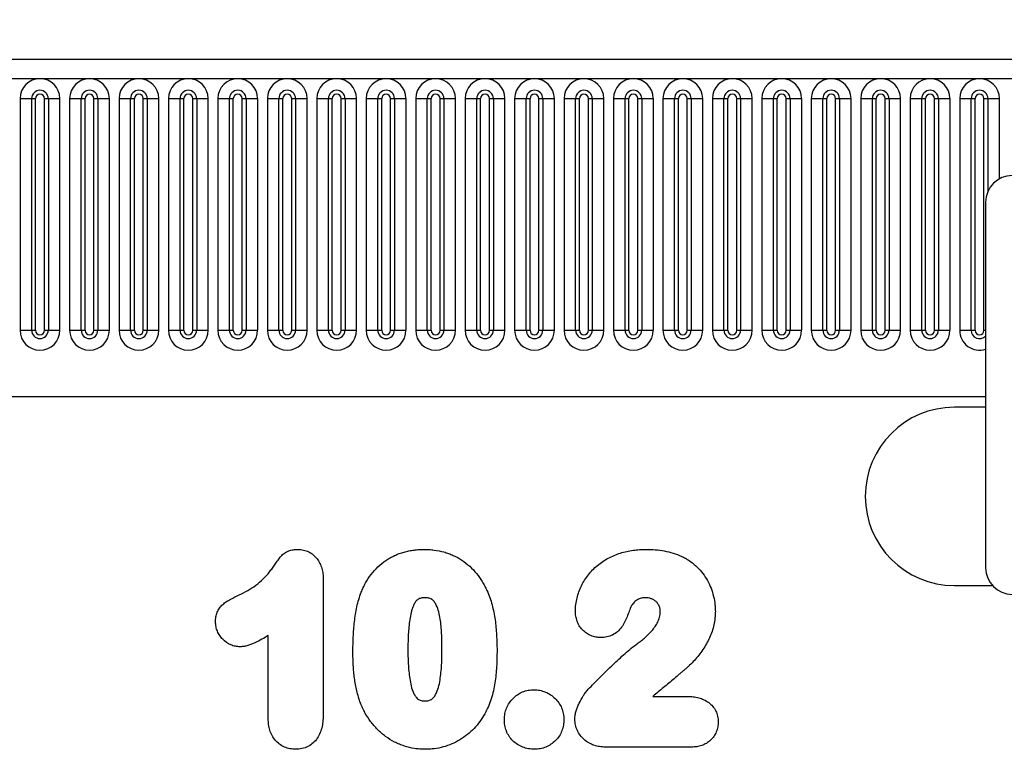
# Model space of a CAD drawing. Units: millimetres. Extents: x 75 to 2100, y 0 to 1460.
# Drawn here: x 1384 to 1495, y 1205 to 1287 of the extents above; entities that cross this region are included whole.
import ezdxf

# ---------------------------------------------------------------- set-up
doc = ezdxf.new("R2010")
doc.units = ezdxf.units.MM
doc.header["$LTSCALE"] = 5
doc.layers.get('0').update_dxf_attribs({"color": 1})
doc.layers.add('133352', color=7, linetype='Continuous')
doc.layers.add('DIMENSION', color=3, linetype='Continuous')
doc.styles.add('SLDTEXTSTYLE0', font='TXT', dxfattribs={"width": 0.605})
doc.dimstyles.new('SLDDIMSTYLE0', dxfattribs={"dimtxt": 17.5, "dimasz": 12.5, "dimexe": 0, "dimexo": 0.0625, "dimgap": 4.375, "dimtad": 1, "dimrnd": 1e-09, "dimzin": 12, "dimdsep": 46, "dimtxsty": 'SLDTEXTSTYLE0', "dimsah": 1, "dimcen": 0.09, "dimadec": 0, "dimazin": 3, "dimtfac": 1, "dimtofl": 0, "dimtmove": 0, "dimatfit": 3, "dimfxl": 0, "dimfrac": 2, "dimtolj": 1, "dimtzin": 12, "dimarcsym": 0})

# ---------------------------------------------------------------- blocks, each defined once
blk = doc.blocks.new('1033336-M_004__D')
at = {"layer": 'DIMENSION'}
for p, q in [((1122.62, 1291.55), (1122.62, 1352.62)), ((1622.62, 1293.31), (1622.62, 1352.62)), ((1122.62, 1347.62), (1622.62, 1347.62))]:
    blk.add_line(p, q, dxfattribs=at)
for points in [[(1122.62, 1347.62), (1135.12, 1345.7), (1135.12, 1349.54)], [(1622.62, 1347.62), (1610.12, 1349.54), (1610.12, 1345.7)]]:
    blk.add_solid(points, dxfattribs=at)
at = {"layer": 'DIMENSION', "insert": (1352.57, 1370.18), "char_height": 17.5, "attachment_point": 1, "style": 'SLDTEXTSTYLE0'}
blk.add_mtext('500', dxfattribs=at)
blk = doc.blocks.new('1033336-M_004_Front_view')
for p, q in [((510.25, 150.34), (11.75, 150.34)), ((11.75, 148.22), (510.25, 148.22)), ((272.64, 145.97), (272.64, 119.97)), ((272.64, 145.97), (273.94, 145.97)), ((273.94, 119.97), (273.94, 145.97)), ((273.94, 145.97), (274.38, 145.97)), ((274.38, 119.97), (274.38, 145.97)), ((275.37, 145.97), (275.81, 145.97)), ((275.37, 119.97), (275.37, 145.97)), ((275.81, 145.97), (277.11, 145.97)), ((275.81, 145.97), (275.81, 119.97)), ((277.11, 119.97), (277.11, 145.97)), ((278.19, 145.97), (278.19, 119.97)), ((278.19, 145.97), (279.49, 145.97)), ((279.49, 119.97), (279.49, 145.97)), ((279.49, 145.97), (279.93, 145.97)), ((279.93, 119.97), (279.93, 145.97)), ((280.92, 119.97), (280.92, 145.97)), ((280.92, 145.97), (281.36, 145.97)), ((281.36, 145.97), (282.66, 145.97)), ((281.36, 145.97), (281.36, 119.97)), ((282.66, 119.97), (282.66, 145.97)), ((283.74, 145.97), (283.74, 119.97)), ((283.74, 145.97), (285.04, 145.97)), ((285.04, 119.97), (285.04, 145.97)), ((285.04, 145.97), (285.47, 145.97)), ((285.47, 119.97), (285.47, 145.97)), ((286.47, 145.97), (286.91, 145.97)), ((286.47, 119.97), (286.47, 145.97)), ((286.91, 145.97), (288.21, 145.97)), ((286.91, 145.97), (286.91, 119.97)), ((288.21, 119.97), (288.21, 145.97)), ((289.29, 145.97), (289.29, 119.97)), ((289.29, 145.97), (290.59, 145.97)), ((290.59, 119.97), (290.59, 145.97)), ((290.59, 145.97), (291.02, 145.97)), ((291.02, 119.97), (291.02, 145.97)), ((292.02, 119.97), (292.02, 145.97)), ((292.02, 145.97), (292.46, 145.97)), ((292.46, 145.97), (292.46, 119.97)), ((292.46, 145.97), (293.76, 145.97)), ((293.76, 119.97), (293.76, 145.97)), ((294.84, 145.97), (294.84, 119.97)), ((294.84, 145.97), (296.14, 145.97)), ((296.14, 119.97), (296.14, 145.97)), ((296.14, 145.97), (296.57, 145.97)), ((296.57, 119.97), (296.57, 145.97)), ((297.57, 119.97), (297.57, 145.97)), ((297.57, 145.97), (298.01, 145.97)), ((298.01, 145.97), (299.31, 145.97)), ((298.01, 145.97), (298.01, 119.97)), ((299.31, 119.97), (299.31, 145.97)), ((300.39, 145.97), (300.39, 119.97)), ((300.39, 145.97), (301.69, 145.97)), ((301.69, 119.97), (301.69, 145.97)), ((301.69, 145.97), (302.12, 145.97)), ((302.12, 119.97), (302.12, 145.97)), ((303.12, 119.97), (303.12, 145.97)), ((303.12, 145.97), (303.56, 145.97)), ((303.56, 145.97), (304.86, 145.97)), ((303.56, 145.97), (303.56, 119.97)), ((304.86, 119.97), (304.86, 145.97)), ((305.94, 145.97), (305.94, 119.97)), ((305.94, 145.97), (307.24, 145.97)), ((307.24, 119.97), (307.24, 145.97)), ((307.24, 145.97), (307.68, 145.97)), ((307.68, 119.97), (307.68, 145.97)), ((308.67, 119.97), (308.67, 145.97)), ((308.67, 145.97), (309.11, 145.97)), ((309.11, 145.97), (310.41, 145.97)), ((309.11, 145.97), (309.11, 119.97)), ((310.41, 119.97), (310.41, 145.97)), ((311.49, 145.97), (311.49, 119.97)), ((311.49, 145.97), (312.79, 145.97)), ((312.79, 119.97), (312.79, 145.97)), ((312.79, 145.97), (313.22, 145.97)), ((313.22, 119.97), (313.22, 145.97)), ((314.22, 145.97), (314.66, 145.97)), ((314.22, 119.97), (314.22, 145.97)), ((314.66, 145.97), (314.66, 119.97)), ((314.66, 145.97), (315.96, 145.97)), ((315.96, 119.97), (315.96, 145.97)), ((317.04, 145.97), (317.04, 119.97)), ((317.04, 145.97), (318.34, 145.97)), ((318.34, 119.97), (318.34, 145.97)), ((318.34, 145.97), (318.77, 145.97)), ((318.77, 119.97), (318.77, 145.97)), ((319.77, 145.97), (320.21, 145.97)), ((319.77, 119.97), (319.77, 145.97)), ((320.21, 145.97), (320.21, 119.97)), ((320.21, 145.97), (321.51, 145.97)), ((321.51, 119.97), (321.51, 145.97)), ((322.59, 145.97), (322.59, 119.97)), ((322.59, 145.97), (323.89, 145.97)), ((323.89, 119.97), (323.89, 145.97)), ((323.89, 145.97), (324.32, 145.97)), ((324.32, 119.97), (324.32, 145.97)), ((325.32, 119.97), (325.32, 145.97)), ((325.32, 145.97), (325.76, 145.97)), ((325.76, 145.97), (327.06, 145.97)), ((325.76, 145.97), (325.76, 119.97)), ((327.06, 119.97), (327.06, 145.97)), ((328.14, 145.97), (328.14, 119.97)), ((328.14, 145.97), (329.44, 145.97)), ((329.44, 119.97), (329.44, 145.97)), ((329.44, 145.97), (329.88, 145.97)), ((329.88, 119.97), (329.88, 145.97)), ((330.87, 119.97), (330.87, 145.97)), ((330.87, 145.97), (331.31, 145.97)), ((331.31, 145.97), (332.61, 145.97)), ((331.31, 145.97), (331.31, 119.97)), ((332.61, 119.97), (332.61, 145.97)), ((333.69, 145.97), (333.69, 119.97)), ((333.69, 145.97), (334.99, 145.97)), ((334.99, 119.97), (334.99, 145.97)), ((334.99, 145.97), (335.43, 145.97)), ((335.43, 119.97), (335.43, 145.97)), ((336.42, 145.97), (336.86, 145.97)), ((336.42, 119.97), (336.42, 145.97)), ((336.86, 145.97), (336.86, 119.97)), ((336.86, 145.97), (338.16, 145.97)), ((338.16, 119.97), (338.16, 145.97)), ((339.24, 145.97), (339.24, 119.97)), ((339.24, 145.97), (340.54, 145.97)), ((340.54, 119.97), (340.54, 145.97)), ((340.54, 145.97), (340.97, 145.97)), ((340.97, 119.97), (340.97, 145.97)), ((341.97, 119.97), (341.97, 145.97)), ((341.97, 145.97), (342.41, 145.97)), ((342.41, 145.97), (342.41, 119.97)), ((342.41, 145.97), (343.71, 145.97)), ((343.71, 119.97), (343.71, 145.97)), ((344.79, 145.97), (344.79, 119.97)), ((344.79, 145.97), (346.09, 145.97)), ((346.09, 119.97), (346.09, 145.97)), ((346.09, 145.97), (346.52, 145.97)), ((346.52, 119.97), (346.52, 145.97)), ((347.52, 145.97), (347.96, 145.97)), ((347.52, 119.97), (347.52, 145.97)), ((347.96, 145.97), (349.26, 145.97)), ((347.96, 145.97), (347.96, 119.97)), ((349.26, 119.97), (349.26, 145.97)), ((350.34, 145.97), (350.34, 119.97)), ((350.34, 145.97), (351.64, 145.97)), ((351.64, 119.97), (351.64, 145.97)), ((351.64, 145.97), (352.07, 145.97)), ((352.07, 119.97), (352.07, 145.97)), ((353.07, 119.97), (353.07, 145.97)), ((353.07, 145.97), (353.51, 145.97)), ((353.51, 145.97), (354.81, 145.97)), ((353.51, 145.97), (353.51, 119.97)), ((354.81, 119.97), (354.81, 145.97)), ((355.89, 145.97), (355.89, 119.97)), ((355.89, 145.97), (357.19, 145.97)), ((357.19, 119.97), (357.19, 145.97)), ((357.19, 145.97), (357.62, 145.97)), ((357.62, 119.97), (357.62, 145.97)), ((358.62, 119.97), (358.62, 145.97)), ((358.62, 145.97), (359.06, 145.97)), ((359.06, 145.97), (360.36, 145.97)), ((359.06, 145.97), (359.06, 119.97)), ((360.36, 119.97), (360.36, 145.97)), ((361.44, 145.97), (361.44, 119.97)), ((361.44, 145.97), (362.74, 145.97)), ((362.74, 119.97), (362.74, 145.97)), ((362.74, 145.97), (363.18, 145.97)), ((363.18, 119.97), (363.18, 145.97)), ((364.17, 119.97), (364.17, 145.97)), ((364.17, 145.97), (364.61, 145.97)), ((364.61, 145.97), (365.91, 145.97)), ((364.61, 145.97), (364.61, 119.97)), ((365.91, 119.97), (365.91, 145.97)), ((366.99, 145.97), (366.99, 119.97)), ((366.99, 145.97), (368.29, 145.97)), ((368.29, 119.97), (368.29, 145.97)), ((368.29, 145.97), (368.72, 145.97)), ((368.72, 119.97), (368.72, 145.97)), ((369.72, 119.97), (369.72, 145.97)), ((369.72, 145.97), (370.16, 145.97)), ((370.16, 145.97), (371.46, 145.97)), ((370.16, 145.97), (370.16, 119.97)), ((371.46, 119.97), (371.46, 145.97)), ((372.54, 145.97), (372.54, 119.97)), ((372.54, 145.97), (373.84, 145.97)), ((373.84, 119.97), (373.84, 145.97)), ((373.84, 145.97), (374.27, 145.97)), ((374.27, 119.97), (374.27, 145.97)), ((375.27, 145.97), (375.71, 145.97)), ((375.27, 119.97), (375.27, 145.97)), ((375.71, 145.97), (377.01, 145.97)), ((375.71, 145.97), (375.71, 119.97)), ((377.01, 119.97), (377.01, 145.97)), ((378.09, 145.97), (378.09, 119.97)), ((378.09, 145.97), (379.39, 145.97)), ((379.39, 119.97), (379.39, 145.97)), ((379.39, 145.97), (379.82, 145.97)), ((379.82, 119.97), (379.82, 145.97)), ((380.82, 119.97), (380.82, 145.97)), ((380.82, 145.97), (381.26, 145.97)), ((381.26, 145.97), (382.56, 145.97)), ((381.26, 145.97), (381.26, 135.56)), ((382.56, 136.97), (382.56, 145.97)), ((381, 134.34), (381, 93.34)), ((272.64, 119.97), (273.94, 119.97)), ((273.94, 119.97), (274.38, 119.97)), ((275.37, 119.97), (275.81, 119.97)), ((275.81, 119.97), (277.11, 119.97)), ((278.19, 119.97), (279.49, 119.97)), ((279.49, 119.97), (279.93, 119.97)), ((280.92, 119.97), (281.36, 119.97)), ((281.36, 119.97), (282.66, 119.97)), ((283.74, 119.97), (285.04, 119.97)), ((285.04, 119.97), (285.47, 119.97)), ((286.47, 119.97), (286.91, 119.97)), ((286.91, 119.97), (288.21, 119.97)), ((289.29, 119.97), (290.59, 119.97)), ((290.59, 119.97), (291.02, 119.97)), ((292.02, 119.97), (292.46, 119.97)), ((292.46, 119.97), (293.76, 119.97)), ((294.84, 119.97), (296.14, 119.97)), ((296.14, 119.97), (296.57, 119.97)), ((297.57, 119.97), (298.01, 119.97)), ((298.01, 119.97), (299.31, 119.97)), ((300.39, 119.97), (301.69, 119.97)), ((301.69, 119.97), (302.12, 119.97)), ((303.12, 119.97), (303.56, 119.97)), ((303.56, 119.97), (304.86, 119.97)), ((305.94, 119.97), (307.24, 119.97)), ((307.24, 119.97), (307.68, 119.97)), ((308.67, 119.97), (309.11, 119.97)), ((309.11, 119.97), (310.41, 119.97)), ((311.49, 119.97), (312.79, 119.97)), ((312.79, 119.97), (313.22, 119.97)), ((314.22, 119.97), (314.66, 119.97)), ((314.66, 119.97), (315.96, 119.97)), ((317.04, 119.97), (318.34, 119.97)), ((318.34, 119.97), (318.77, 119.97)), ((319.77, 119.97), (320.21, 119.97)), ((320.21, 119.97), (321.51, 119.97)), ((322.59, 119.97), (323.89, 119.97)), ((323.89, 119.97), (324.32, 119.97)), ((325.32, 119.97), (325.76, 119.97)), ((325.76, 119.97), (327.06, 119.97)), ((328.14, 119.97), (329.44, 119.97)), ((329.44, 119.97), (329.88, 119.97)), ((330.87, 119.97), (331.31, 119.97)), ((331.31, 119.97), (332.61, 119.97)), ((333.69, 119.97), (334.99, 119.97)), ((334.99, 119.97), (335.43, 119.97)), ((336.42, 119.97), (336.86, 119.97)), ((336.86, 119.97), (338.16, 119.97)), ((339.24, 119.97), (340.54, 119.97)), ((340.54, 119.97), (340.97, 119.97)), ((341.97, 119.97), (342.41, 119.97)), ((342.41, 119.97), (343.71, 119.97)), ((344.79, 119.97), (346.09, 119.97)), ((346.09, 119.97), (346.52, 119.97)), ((347.52, 119.97), (347.96, 119.97)), ((347.96, 119.97), (349.26, 119.97)), ((350.34, 119.97), (351.64, 119.97)), ((351.64, 119.97), (352.07, 119.97)), ((353.07, 119.97), (353.51, 119.97)), ((353.51, 119.97), (354.81, 119.97)), ((355.89, 119.97), (357.19, 119.97)), ((357.19, 119.97), (357.62, 119.97)), ((358.62, 119.97), (359.06, 119.97)), ((359.06, 119.97), (360.36, 119.97)), ((361.44, 119.97), (362.74, 119.97)), ((362.74, 119.97), (363.18, 119.97)), ((364.17, 119.97), (364.61, 119.97)), ((364.61, 119.97), (365.91, 119.97)), ((366.99, 119.97), (368.29, 119.97)), ((368.29, 119.97), (368.72, 119.97)), ((369.72, 119.97), (370.16, 119.97)), ((370.16, 119.97), (371.46, 119.97)), ((372.54, 119.97), (373.84, 119.97)), ((373.84, 119.97), (374.27, 119.97)), ((375.27, 119.97), (375.71, 119.97)), ((375.71, 119.97), (377.01, 119.97)), ((378.09, 119.97), (379.39, 119.97)), ((379.39, 119.97), (379.82, 119.97)), ((380.82, 119.97), (381, 119.97)), ((41.97, 112.54), (381, 112.54)), ((41.97, 112.54), (381, 112.54)), ((381, 111.34), (377.5, 111.34)), ((306.67, 92.05), (306.67, 76.93)), ((377.5, 91.34), (381.76, 91.34)), ((300.49, 76.39), (300.49, 85.74)), ((343.67, 78.89), (347.56, 78.89)), ((348, 73.21), (338.31, 73.21))]:
    blk.add_line(p, q)
for centre, radius, start, end in [((274.87, 145.97), 2.23, 0, 180), ((280.43, 145.97), 2.23, 0, 180), ((285.97, 145.97), 2.23, 0, 180), ((291.52, 145.97), 2.23, 0, 180), ((297.07, 145.97), 2.23, 0, 180), ((302.62, 145.97), 2.23, 0, 180), ((308.17, 145.97), 2.23, 0, 180), ((313.72, 145.97), 2.23, 0, 180), ((319.27, 145.97), 2.23, 0, 180), ((324.82, 145.97), 2.23, 0, 180), ((330.37, 145.97), 2.23, 0, 180), ((335.92, 145.97), 2.23, 0, 180), ((341.47, 145.97), 2.23, 0, 180), ((347.02, 145.97), 2.23, 0, 180), ((352.57, 145.97), 2.23, 0, 180), ((358.12, 145.97), 2.23, 0, 180), ((363.67, 145.97), 2.23, 0, 180), ((369.22, 145.97), 2.23, 0, 180), ((374.77, 145.97), 2.23, 0, 180), ((380.32, 145.97), 2.23, 0, 180), ((274.87, 145.97), 0.933, 0, 180), ((274.87, 145.97), 0.5, 0, 180), ((280.43, 145.97), 0.933, 0, 180), ((280.43, 145.97), 0.5, 0, 180), ((285.97, 145.97), 0.933, 0, 180), ((285.97, 145.97), 0.5, 0, 180), ((291.52, 145.97), 0.933, 0, 180), ((291.52, 145.97), 0.5, 0, 180), ((297.07, 145.97), 0.933, 0, 180), ((297.07, 145.97), 0.5, 0, 180), ((302.62, 145.97), 0.933, 0, 180), ((302.62, 145.97), 0.5, 0, 180), ((308.17, 145.97), 0.933, 0, 180), ((308.17, 145.97), 0.5, 0, 180), ((313.72, 145.97), 0.933, 0, 180), ((313.72, 145.97), 0.5, 0, 180), ((319.27, 145.97), 0.933, 0, 180), ((319.27, 145.97), 0.5, 0, 180), ((324.82, 145.97), 0.933, 0, 180), ((324.82, 145.97), 0.5, 0, 180), ((330.37, 145.97), 0.933, 0, 180), ((330.37, 145.97), 0.5, 0, 180), ((335.92, 145.97), 0.933, 0, 180), ((335.92, 145.97), 0.5, 0, 180), ((341.47, 145.97), 0.933, 0, 180), ((341.47, 145.97), 0.5, 0, 180), ((347.02, 145.97), 0.933, 0, 180), ((347.02, 145.97), 0.5, 0, 180), ((352.57, 145.97), 0.933, 0, 180), ((352.57, 145.97), 0.5, 0, 180), ((358.12, 145.97), 0.933, 0, 180), ((358.12, 145.97), 0.5, 0, 180), ((363.67, 145.97), 0.933, 0, 180), ((363.67, 145.97), 0.5, 0, 180), ((369.22, 145.97), 0.933, 0, 180), ((369.22, 145.97), 0.5, 0, 180), ((374.77, 145.97), 0.933, 0, 180), ((374.77, 145.97), 0.5, 0, 180), ((380.32, 145.97), 0.933, 0, 180), ((380.32, 145.97), 0.5, 0, 180), ((384, 134.34), 3, 90, 180), ((274.87, 119.97), 2.23, 180, 0), ((274.87, 119.97), 0.933, 180, 0), ((274.87, 119.97), 0.5, 180, 0), ((280.43, 119.97), 2.23, 180, 0), ((280.43, 119.97), 0.933, 180, 0), ((280.43, 119.97), 0.5, 180, 0), ((285.97, 119.97), 2.23, 180, 0), ((285.97, 119.97), 0.933, 180, 0), ((285.97, 119.97), 0.5, 180, 0), ((291.52, 119.97), 2.23, 180, 0), ((291.52, 119.97), 0.933, 180, 0), ((291.52, 119.97), 0.5, 180, 0), ((297.07, 119.97), 2.23, 180, 0), ((297.07, 119.97), 0.933, 180, 0), ((297.07, 119.97), 0.5, 180, 0), ((302.62, 119.97), 2.23, 180, 0), ((302.62, 119.97), 0.933, 180, 0), ((302.62, 119.97), 0.5, 180, 0), ((308.17, 119.97), 2.23, 180, 0), ((308.17, 119.97), 0.933, 180, 0), ((308.17, 119.97), 0.5, 180, 0), ((313.72, 119.97), 2.23, 180, 0), ((313.72, 119.97), 0.933, 180, 0), ((313.72, 119.97), 0.5, 180, 0), ((319.27, 119.97), 2.23, 180, 0), ((319.27, 119.97), 0.933, 180, 0), ((319.27, 119.97), 0.5, 180, 0), ((324.82, 119.97), 2.23, 180, 0), ((324.82, 119.97), 0.933, 180, 0), ((324.82, 119.97), 0.5, 180, 0), ((330.37, 119.97), 2.23, 180, 0), ((330.37, 119.97), 0.933, 180, 0), ((330.37, 119.97), 0.5, 180, 0), ((335.92, 119.97), 2.23, 180, 0), ((335.92, 119.97), 0.933, 180, 0), ((335.92, 119.97), 0.5, 180, 0), ((341.47, 119.97), 2.23, 180, 0), ((341.47, 119.97), 0.933, 180, 0), ((341.47, 119.97), 0.5, 180, 0), ((347.02, 119.97), 2.23, 180, 0), ((347.02, 119.97), 0.933, 180, 0), ((347.02, 119.97), 0.5, 180, 0), ((352.57, 119.97), 2.23, 180, 0), ((352.57, 119.97), 0.933, 180, 0), ((352.57, 119.97), 0.5, 180, 0), ((358.12, 119.97), 2.23, 180, 0), ((358.12, 119.97), 0.933, 180, 0), ((358.12, 119.97), 0.5, 180, 0), ((363.67, 119.97), 2.23, 180, 0), ((363.67, 119.97), 0.933, 180, 0), ((363.67, 119.97), 0.5, 180, 0), ((369.22, 119.97), 2.23, 180, 0), ((369.22, 119.97), 0.933, 180, 0), ((369.22, 119.97), 0.5, 180, 0), ((374.77, 119.97), 2.23, 180, 0), ((374.77, 119.97), 0.933, 180, 0), ((374.77, 119.97), 0.5, 180, 0), ((380.32, 119.97), 2.23, 180, 287.6026), ((380.32, 119.97), 0.933, 180, 316.3411), ((380.32, 119.97), 0.5, 180, 0), ((377.5, 101.34), 10, 90, 270), ((384, 93.34), 3, 180, 270)]:
    blk.add_arc(centre, radius, start, end)
for points, knots in [([(297.24, 90.29), (297.56, 90.45), (297.88, 90.61), (298.51, 90.96), (298.81, 91.15), (299.39, 91.58), (299.66, 91.82), (300.17, 92.32), (300.41, 92.59), (300.75, 93.01), (300.85, 93.15), (301.06, 93.45), (301.16, 93.6), (301.32, 93.82), (301.37, 93.89), (301.48, 94.03), (301.54, 94.11), (301.7, 94.32), (301.8, 94.47), (302.03, 94.74), (302.16, 94.87), (302.46, 95.08), (302.62, 95.16), (302.95, 95.28), (303.13, 95.33), (303.49, 95.38), (303.67, 95.38), (303.85, 95.39)], [0, 0, 0, 0, 0.125, 0.125, 0.25, 0.25, 0.375, 0.375, 0.5, 0.5, 0.5625, 0.5625, 0.625, 0.625, 0.65625, 0.65625, 0.6875, 0.6875, 0.75, 0.75, 0.8125, 0.8125, 0.875, 0.875, 0.9375, 0.9375, 1, 1, 1, 1]), ([(303.85, 95.39), (304.05, 95.37), (304.26, 95.36), (304.65, 95.27), (304.85, 95.21), (305.21, 95.02), (305.38, 94.91), (305.7, 94.65), (305.84, 94.5), (306.09, 94.18), (306.19, 94.01), (306.37, 93.64), (306.45, 93.45), (306.56, 93.06), (306.6, 92.86), (306.65, 92.46), (306.66, 92.25), (306.67, 92.05)], [0, 0, 0, 0, 0.125, 0.125, 0.25, 0.25, 0.375, 0.375, 0.5, 0.5, 0.625, 0.625, 0.75, 0.75, 0.875, 0.875, 1, 1, 1, 1]), ([(310.92, 90.59), (311, 90.76), (311.07, 90.94), (311.24, 91.29), (311.32, 91.46), (311.6, 91.96), (311.81, 92.27), (312.27, 92.88), (312.52, 93.16), (313.07, 93.69), (313.37, 93.93), (313.84, 94.25), (314, 94.35), (314.33, 94.53), (314.5, 94.62), (314.85, 94.78), (315.02, 94.86), (315.38, 94.99), (315.56, 95.04), (315.92, 95.14), (316.1, 95.19), (316.47, 95.26), (316.66, 95.29), (317.04, 95.34), (317.23, 95.36), (317.61, 95.38), (317.8, 95.38), (317.99, 95.39)], [0, 0, 0, 0, 0.0625, 0.0625, 0.125, 0.125, 0.25, 0.25, 0.375, 0.375, 0.5, 0.5, 0.5625, 0.5625, 0.625, 0.625, 0.6875, 0.6875, 0.75, 0.75, 0.8125, 0.8125, 0.875, 0.875, 0.9375, 0.9375, 1, 1, 1, 1]), ([(317.99, 95.39), (318.18, 95.38), (318.37, 95.38), (318.74, 95.36), (318.93, 95.34), (319.48, 95.27), (319.85, 95.2), (320.38, 95.05), (320.56, 94.99), (320.91, 94.87), (321.09, 94.8), (321.6, 94.56), (321.92, 94.39), (322.54, 93.98), (322.83, 93.74), (323.39, 93.24), (323.64, 92.96), (324.1, 92.39), (324.32, 92.09), (324.61, 91.61), (324.7, 91.45), (324.87, 91.11), (324.96, 90.95), (325.04, 90.78)], [0, 0, 0, 0, 0.0625, 0.0625, 0.125, 0.125, 0.25, 0.25, 0.3125, 0.3125, 0.375, 0.375, 0.5, 0.5, 0.625, 0.625, 0.75, 0.75, 0.875, 0.875, 0.9375, 0.9375, 1, 1, 1, 1]), ([(334.96, 88.48), (334.97, 88.73), (334.98, 88.98), (335.04, 89.46), (335.09, 89.7), (335.21, 90.17), (335.28, 90.41), (335.45, 90.87), (335.54, 91.1), (335.75, 91.53), (335.87, 91.74), (336.13, 92.15), (336.27, 92.35), (336.57, 92.74), (336.73, 92.92), (337.07, 93.27), (337.25, 93.44), (337.63, 93.75), (337.82, 93.89), (338.23, 94.17), (338.44, 94.29), (339.09, 94.64), (339.54, 94.82), (340.24, 95.05), (340.48, 95.11), (340.96, 95.22), (341.2, 95.26), (341.68, 95.33), (341.92, 95.35), (342.41, 95.38), (342.66, 95.38), (342.9, 95.39)], [0, 0, 0, 0, 0.0625, 0.0625, 0.125, 0.125, 0.1875, 0.1875, 0.25, 0.25, 0.3125, 0.3125, 0.375, 0.375, 0.4375, 0.4375, 0.5, 0.5, 0.5625, 0.5625, 0.625, 0.625, 0.75, 0.75, 0.8125, 0.8125, 0.875, 0.875, 0.9375, 0.9375, 1, 1, 1, 1]), ([(342.9, 95.39), (343.24, 95.38), (343.59, 95.37), (344.27, 95.32), (344.6, 95.28), (345.28, 95.16), (345.61, 95.08), (346.26, 94.88), (346.58, 94.75), (346.89, 94.61)], [0, 0, 0, 0, 0.25, 0.25, 0.5, 0.5, 0.75, 0.75, 1, 1, 1, 1]), ([(346.89, 94.61), (347.04, 94.54), (347.18, 94.47), (347.46, 94.31), (347.59, 94.23), (347.99, 93.97), (348.23, 93.77), (348.7, 93.34), (348.92, 93.11), (349.32, 92.62), (349.5, 92.36), (349.82, 91.82), (349.97, 91.54), (350.22, 90.95), (350.32, 90.65), (350.49, 90.05), (350.56, 89.74), (350.62, 89.26), (350.64, 89.11), (350.66, 88.79), (350.66, 88.63), (350.67, 88.47)], [0, 0, 0, 0, 0.0625, 0.0625, 0.125, 0.125, 0.25, 0.25, 0.375, 0.375, 0.5, 0.5, 0.625, 0.625, 0.75, 0.75, 0.875, 0.875, 0.9375, 0.9375, 1, 1, 1, 1]), ([(325.04, 90.78), (325.15, 90.52), (325.26, 90.25), (325.45, 89.71), (325.54, 89.44), (325.68, 88.89), (325.75, 88.61), (325.86, 88.05), (325.91, 87.77), (326.03, 86.92), (326.08, 86.35), (326.13, 85.5), (326.15, 85.21), (326.16, 84.64), (326.16, 84.36), (326.17, 84.07)], [0, 0, 0, 0, 0.125, 0.125, 0.25, 0.25, 0.375, 0.375, 0.5, 0.5, 0.75, 0.75, 0.875, 0.875, 1, 1, 1, 1]), ([(294.57, 87.26), (294.58, 87.45), (294.59, 87.63), (294.65, 87.99), (294.7, 88.16), (294.83, 88.5), (294.92, 88.66), (295.12, 88.95), (295.25, 89.09), (295.52, 89.33), (295.66, 89.43), (295.96, 89.63), (296.12, 89.72), (296.59, 89.97), (296.91, 90.13), (297.24, 90.29)], [0, 0, 0, 0, 0.125, 0.125, 0.25, 0.25, 0.375, 0.375, 0.5, 0.5, 0.625, 0.625, 0.75, 0.75, 1, 1, 1, 1]), ([(309.99, 83.85), (309.99, 84.13), (310, 84.42), (310.01, 84.99), (310.02, 85.27), (310.06, 86.13), (310.1, 86.69), (310.24, 87.83), (310.32, 88.39), (310.5, 89.23), (310.57, 89.5), (310.73, 90.05), (310.83, 90.32), (310.92, 90.59)], [0, 0, 0, 0, 0.125, 0.125, 0.25, 0.25, 0.5, 0.5, 0.75, 0.75, 0.875, 0.875, 1, 1, 1, 1]), ([(318.05, 89.96), (317.98, 89.96), (317.91, 89.96), (317.78, 89.95), (317.71, 89.94), (317.58, 89.91), (317.51, 89.89), (317.38, 89.84), (317.32, 89.8), (317.21, 89.72), (317.16, 89.68), (317.06, 89.58), (317.02, 89.52), (316.9, 89.35), (316.84, 89.22), (316.73, 88.97), (316.69, 88.84), (316.6, 88.58), (316.57, 88.45), (316.47, 88.05), (316.42, 87.78), (316.29, 86.96), (316.24, 86.41), (316.18, 85.32), (316.17, 84.77), (316.17, 84.22)], [0, 0, 0, 0, 0.03125, 0.03125, 0.0625, 0.0625, 0.09375, 0.09375, 0.125, 0.125, 0.15625, 0.15625, 0.1875, 0.1875, 0.25, 0.25, 0.3125, 0.3125, 0.375, 0.375, 0.5, 0.5, 0.75, 0.75, 1, 1, 1, 1]), ([(319.99, 84.33), (319.99, 84.6), (319.99, 84.87), (319.98, 85.42), (319.96, 85.69), (319.94, 86.23), (319.92, 86.5), (319.86, 87.04), (319.83, 87.31), (319.74, 87.85), (319.69, 88.11), (319.56, 88.64), (319.47, 88.89), (319.29, 89.26), (319.22, 89.38), (319.1, 89.55), (319.05, 89.6), (318.96, 89.7), (318.9, 89.74), (318.73, 89.85), (318.6, 89.9), (318.33, 89.96), (318.19, 89.96), (318.05, 89.96)], [0, 0, 0, 0, 0.125, 0.125, 0.25, 0.25, 0.375, 0.375, 0.5, 0.5, 0.625, 0.625, 0.75, 0.75, 0.8125, 0.8125, 0.84375, 0.84375, 0.875, 0.875, 0.9375, 0.9375, 1, 1, 1, 1]), ([(342.83, 89.96), (342.67, 89.96), (342.51, 89.95), (342.29, 89.9), (342.21, 89.88), (342.06, 89.82), (341.99, 89.78), (341.86, 89.71), (341.79, 89.66), (341.67, 89.57), (341.61, 89.51), (341.49, 89.4), (341.44, 89.34), (341.34, 89.22), (341.3, 89.15), (341.26, 89.08)], [0, 0, 0, 0, 0.25, 0.25, 0.375, 0.375, 0.5, 0.5, 0.625, 0.625, 0.75, 0.75, 0.875, 0.875, 1, 1, 1, 1]), ([(344.49, 88.37), (344.49, 88.48), (344.49, 88.59), (344.45, 88.8), (344.42, 88.91), (344.34, 89.11), (344.28, 89.2), (344.16, 89.38), (344.09, 89.46), (343.93, 89.61), (343.84, 89.67), (343.66, 89.78), (343.56, 89.83), (343.36, 89.89), (343.25, 89.92), (343.04, 89.96), (342.93, 89.96), (342.83, 89.96)], [0, 0, 0, 0, 0.125, 0.125, 0.25, 0.25, 0.375, 0.375, 0.5, 0.5, 0.625, 0.625, 0.75, 0.75, 0.875, 0.875, 1, 1, 1, 1]), ([(337.82, 85.5), (337.63, 85.51), (337.44, 85.52), (337.07, 85.59), (336.88, 85.64), (336.52, 85.79), (336.36, 85.89), (336.04, 86.1), (335.89, 86.23), (335.62, 86.51), (335.5, 86.66), (335.3, 86.99), (335.22, 87.16), (335.09, 87.53), (335.04, 87.71), (334.98, 88.1), (334.97, 88.29), (334.96, 88.48)], [0, 0, 0, 0, 0.125, 0.125, 0.25, 0.25, 0.375, 0.375, 0.5, 0.5, 0.625, 0.625, 0.75, 0.75, 0.875, 0.875, 1, 1, 1, 1]), ([(341.26, 89.08), (341.15, 88.88), (341.08, 88.67), (340.93, 88.25), (340.85, 88.04), (340.6, 87.41), (340.4, 87.01), (340.01, 86.47), (339.86, 86.3), (339.52, 86.01), (339.33, 85.88), (338.93, 85.69), (338.72, 85.61), (338.38, 85.55), (338.27, 85.53), (338.05, 85.51), (337.94, 85.51), (337.82, 85.5)], [0, 0, 0, 0, 0.125, 0.125, 0.25, 0.25, 0.5, 0.5, 0.625, 0.625, 0.75, 0.75, 0.875, 0.875, 0.9375, 0.9375, 1, 1, 1, 1]), ([(350.67, 88.47), (350.66, 88.21), (350.65, 87.95), (350.6, 87.44), (350.56, 87.19), (350.4, 86.43), (350.24, 85.94), (349.81, 85.02), (349.55, 84.57), (348.97, 83.72), (348.66, 83.31), (348.15, 82.75), (347.97, 82.56), (347.69, 82.3), (347.59, 82.22), (347.4, 82.05), (347.31, 81.96), (347.11, 81.79), (347.01, 81.71), (346.82, 81.54), (346.72, 81.46), (346.43, 81.21), (346.23, 81.04), (345.64, 80.55), (345.24, 80.22), (344.45, 79.56), (344.06, 79.23), (343.67, 78.89)], [0, 0, 0, 0, 0.0625, 0.0625, 0.125, 0.125, 0.25, 0.25, 0.375, 0.375, 0.5, 0.5, 0.5625, 0.5625, 0.59375, 0.59375, 0.625, 0.625, 0.65625, 0.65625, 0.6875, 0.6875, 0.75, 0.75, 0.875, 0.875, 1, 1, 1, 1]), ([(341.78, 84.71), (341.94, 84.83), (342.1, 84.95), (342.41, 85.19), (342.56, 85.31), (343, 85.7), (343.29, 85.97), (343.67, 86.41), (343.79, 86.57), (343.95, 86.81), (344.01, 86.89), (344.11, 87.06), (344.16, 87.15), (344.28, 87.42), (344.36, 87.6), (344.44, 87.88), (344.46, 87.98), (344.49, 88.17), (344.49, 88.27), (344.49, 88.37)], [0, 0, 0, 0, 0.125, 0.125, 0.25, 0.25, 0.5, 0.5, 0.625, 0.625, 0.6875, 0.6875, 0.75, 0.75, 0.875, 0.875, 0.9375, 0.9375, 1, 1, 1, 1]), ([(297.34, 84.46), (297.16, 84.47), (296.98, 84.48), (296.62, 84.55), (296.44, 84.61), (295.95, 84.82), (295.64, 85.04), (295.26, 85.43), (295.15, 85.57), (294.94, 85.87), (294.86, 86.03), (294.72, 86.37), (294.66, 86.54), (294.61, 86.81), (294.6, 86.9), (294.58, 87.08), (294.57, 87.17), (294.57, 87.26)], [0, 0, 0, 0, 0.125, 0.125, 0.25, 0.25, 0.5, 0.5, 0.625, 0.625, 0.75, 0.75, 0.875, 0.875, 0.9375, 0.9375, 1, 1, 1, 1]), ([(300.49, 85.74), (300.25, 85.59), (300.01, 85.44), (299.51, 85.16), (299.26, 85.03), (298.87, 84.85), (298.74, 84.79), (298.47, 84.69), (298.34, 84.64), (298.06, 84.56), (297.92, 84.53), (297.63, 84.48), (297.49, 84.47), (297.34, 84.46)], [0, 0, 0, 0, 0.25, 0.25, 0.5, 0.5, 0.625, 0.625, 0.75, 0.75, 0.875, 0.875, 1, 1, 1, 1]), ([(316.17, 84.22), (316.17, 83.94), (316.17, 83.66), (316.18, 83.11), (316.19, 82.83), (316.22, 82.28), (316.24, 82), (316.3, 81.45), (316.33, 81.17), (316.41, 80.62), (316.46, 80.34), (316.6, 79.8), (316.68, 79.54), (316.86, 79.16), (316.93, 79.04), (317.04, 78.86), (317.08, 78.81), (317.17, 78.7), (317.22, 78.65), (317.33, 78.56), (317.39, 78.53), (317.52, 78.47), (317.59, 78.45), (317.72, 78.42), (317.79, 78.4), (317.93, 78.39), (318, 78.39), (318.07, 78.39)], [0, 0, 0, 0, 0.125, 0.125, 0.25, 0.25, 0.375, 0.375, 0.5, 0.5, 0.625, 0.625, 0.75, 0.75, 0.8125, 0.8125, 0.84375, 0.84375, 0.875, 0.875, 0.90625, 0.90625, 0.9375, 0.9375, 0.96875, 0.96875, 1, 1, 1, 1]), ([(318.07, 78.39), (318.14, 78.39), (318.22, 78.39), (318.36, 78.4), (318.43, 78.41), (318.57, 78.45), (318.64, 78.47), (318.77, 78.53), (318.83, 78.57), (319, 78.7), (319.09, 78.82), (319.25, 79.06), (319.31, 79.18), (319.61, 79.83), (319.72, 80.39), (319.88, 81.51), (319.93, 82.07), (319.97, 82.92), (319.98, 83.2), (319.99, 83.76), (319.99, 84.05), (319.99, 84.33)], [0, 0, 0, 0, 0.03125, 0.03125, 0.0625, 0.0625, 0.09375, 0.09375, 0.125, 0.125, 0.1875, 0.1875, 0.25, 0.25, 0.5, 0.5, 0.75, 0.75, 0.875, 0.875, 1, 1, 1, 1]), ([(326.17, 84.07), (326.16, 83.46), (326.15, 82.85), (326.08, 81.63), (326.02, 81.02), (325.88, 80.11), (325.83, 79.81), (325.69, 79.22), (325.61, 78.92), (325.42, 78.34), (325.32, 78.06), (325.07, 77.5), (324.94, 77.22), (324.8, 76.95)], [0, 0, 0, 0, 0.25, 0.25, 0.5, 0.5, 0.625, 0.625, 0.75, 0.75, 0.875, 0.875, 1, 1, 1, 1]), ([(336.4, 79.69), (336.83, 80.13), (337.26, 80.57), (338.12, 81.44), (338.56, 81.87), (339.45, 82.72), (339.9, 83.14), (340.59, 83.75), (340.82, 83.96), (341.29, 84.35), (341.53, 84.54), (341.78, 84.71)], [0, 0, 0, 0, 0.25, 0.25, 0.5, 0.5, 0.75, 0.75, 0.875, 0.875, 1, 1, 1, 1]), ([(310.84, 78.15), (310.76, 78.37), (310.68, 78.6), (310.55, 79.06), (310.49, 79.3), (310.38, 79.77), (310.33, 80), (310.24, 80.48), (310.2, 80.72), (310.14, 81.2), (310.11, 81.43), (310.07, 81.92), (310.05, 82.16), (310.02, 82.64), (310.01, 82.88), (310, 83.36), (309.99, 83.6), (309.99, 83.85)], [0, 0, 0, 0, 0.125, 0.125, 0.25, 0.25, 0.375, 0.375, 0.5, 0.5, 0.625, 0.625, 0.75, 0.75, 0.875, 0.875, 1, 1, 1, 1]), ([(326.99, 76.32), (327, 76.43), (327, 76.54), (327.02, 76.75), (327.03, 76.86), (327.09, 77.18), (327.16, 77.39), (327.33, 77.79), (327.43, 77.99), (327.67, 78.34), (327.81, 78.51), (328.12, 78.82), (328.28, 78.96), (328.64, 79.2), (328.83, 79.31), (329.24, 79.48), (329.44, 79.54), (329.76, 79.6), (329.87, 79.61), (330.09, 79.63), (330.2, 79.63), (330.31, 79.64)], [0, 0, 0, 0, 0.0625, 0.0625, 0.125, 0.125, 0.25, 0.25, 0.375, 0.375, 0.5, 0.5, 0.625, 0.625, 0.75, 0.75, 0.875, 0.875, 0.9375, 0.9375, 1, 1, 1, 1]), ([(330.31, 79.64), (330.42, 79.63), (330.53, 79.63), (330.75, 79.61), (330.86, 79.6), (331.18, 79.54), (331.39, 79.47), (331.79, 79.31), (331.99, 79.21), (332.35, 78.97), (332.52, 78.83), (332.83, 78.52), (332.97, 78.36), (333.22, 78), (333.33, 77.8), (333.5, 77.4), (333.56, 77.19), (333.63, 76.87), (333.64, 76.76), (333.66, 76.54), (333.66, 76.43), (333.67, 76.32)], [0, 0, 0, 0, 0.0625, 0.0625, 0.125, 0.125, 0.25, 0.25, 0.375, 0.375, 0.5, 0.5, 0.625, 0.625, 0.75, 0.75, 0.875, 0.875, 0.9375, 0.9375, 1, 1, 1, 1]), ([(334.9, 76.35), (334.91, 76.5), (334.92, 76.66), (334.97, 76.97), (335.01, 77.12), (335.1, 77.41), (335.15, 77.56), (335.26, 77.85), (335.32, 77.99), (335.52, 78.41), (335.67, 78.69), (335.92, 79.08), (336, 79.21), (336.19, 79.45), (336.3, 79.57), (336.4, 79.69)], [0, 0, 0, 0, 0.125, 0.125, 0.25, 0.25, 0.375, 0.375, 0.5, 0.5, 0.75, 0.75, 0.875, 0.875, 1, 1, 1, 1]), ([(347.56, 78.89), (347.77, 78.88), (347.98, 78.88), (348.39, 78.83), (348.6, 78.79), (349, 78.69), (349.2, 78.62), (349.58, 78.44), (349.76, 78.33), (350.09, 78.08), (350.24, 77.94), (350.51, 77.62), (350.63, 77.44), (350.81, 77.07), (350.88, 76.87), (350.95, 76.56), (350.96, 76.46), (350.98, 76.25), (350.99, 76.15), (351, 76.04)], [0, 0, 0, 0, 0.125, 0.125, 0.25, 0.25, 0.375, 0.375, 0.5, 0.5, 0.625, 0.625, 0.75, 0.75, 0.875, 0.875, 0.9375, 0.9375, 1, 1, 1, 1]), ([(318.1, 72.96), (317.9, 72.97), (317.7, 72.97), (317.31, 73), (317.11, 73.02), (316.52, 73.11), (316.14, 73.2), (315.58, 73.39), (315.39, 73.45), (315.02, 73.6), (314.84, 73.69), (314.31, 73.96), (313.98, 74.17), (313.34, 74.64), (313.04, 74.89), (312.48, 75.46), (312.22, 75.76), (311.75, 76.39), (311.54, 76.72), (311.25, 77.24), (311.16, 77.42), (311, 77.78), (310.92, 77.96), (310.84, 78.15)], [0, 0, 0, 0, 0.0625, 0.0625, 0.125, 0.125, 0.25, 0.25, 0.3125, 0.3125, 0.375, 0.375, 0.5, 0.5, 0.625, 0.625, 0.75, 0.75, 0.875, 0.875, 0.9375, 0.9375, 1, 1, 1, 1]), ([(303.57, 72.96), (303.35, 72.97), (303.14, 72.99), (302.72, 73.06), (302.51, 73.13), (302.11, 73.3), (301.92, 73.41), (301.58, 73.67), (301.42, 73.82), (301.14, 74.15), (301.02, 74.32), (300.81, 74.71), (300.73, 74.91), (300.61, 75.32), (300.56, 75.53), (300.51, 75.96), (300.5, 76.18), (300.49, 76.39)], [0, 0, 0, 0, 0.125, 0.125, 0.25, 0.25, 0.375, 0.375, 0.5, 0.5, 0.625, 0.625, 0.75, 0.75, 0.875, 0.875, 1, 1, 1, 1]), ([(306.67, 76.93), (306.66, 76.7), (306.65, 76.46), (306.61, 75.99), (306.58, 75.75), (306.48, 75.29), (306.41, 75.06), (306.24, 74.62), (306.13, 74.41), (305.86, 74.02), (305.71, 73.83), (305.36, 73.52), (305.16, 73.38), (304.74, 73.17), (304.51, 73.09), (304.04, 72.99), (303.81, 72.97), (303.57, 72.96)], [0, 0, 0, 0, 0.125, 0.125, 0.25, 0.25, 0.375, 0.375, 0.5, 0.5, 0.625, 0.625, 0.75, 0.75, 0.875, 0.875, 1, 1, 1, 1]), ([(324.8, 76.95), (324.62, 76.66), (324.44, 76.37), (324.04, 75.81), (323.82, 75.55), (323.35, 75.06), (323.1, 74.82), (322.57, 74.4), (322.29, 74.2), (321.71, 73.85), (321.41, 73.69), (320.78, 73.43), (320.45, 73.31), (319.8, 73.13), (319.46, 73.07), (318.96, 73), (318.79, 72.99), (318.45, 72.97), (318.28, 72.96), (318.1, 72.96)], [0, 0, 0, 0, 0.125, 0.125, 0.25, 0.25, 0.375, 0.375, 0.5, 0.5, 0.625, 0.625, 0.75, 0.75, 0.875, 0.875, 0.9375, 0.9375, 1, 1, 1, 1]), ([(330.35, 72.96), (330.13, 72.97), (329.91, 72.99), (329.47, 73.06), (329.25, 73.12), (328.85, 73.29), (328.65, 73.39), (328.28, 73.63), (328.1, 73.76), (327.79, 74.07), (327.65, 74.24), (327.4, 74.61), (327.3, 74.81), (327.14, 75.22), (327.08, 75.44), (327.01, 75.87), (327, 76.1), (326.99, 76.32)], [0, 0, 0, 0, 0.125, 0.125, 0.25, 0.25, 0.375, 0.375, 0.5, 0.5, 0.625, 0.625, 0.75, 0.75, 0.875, 0.875, 1, 1, 1, 1]), ([(333.67, 76.32), (333.66, 76.1), (333.65, 75.88), (333.58, 75.45), (333.52, 75.24), (333.36, 74.83), (333.27, 74.63), (333.03, 74.26), (332.89, 74.09), (332.57, 73.79), (332.4, 73.65), (332.03, 73.4), (331.84, 73.3), (331.44, 73.13), (331.22, 73.07), (330.79, 72.99), (330.57, 72.97), (330.35, 72.96)], [0, 0, 0, 0, 0.125, 0.125, 0.25, 0.25, 0.375, 0.375, 0.5, 0.5, 0.625, 0.625, 0.75, 0.75, 0.875, 0.875, 1, 1, 1, 1]), ([(338.31, 73.21), (338.1, 73.22), (337.88, 73.23), (337.46, 73.29), (337.25, 73.34), (336.85, 73.48), (336.65, 73.57), (336.28, 73.78), (336.1, 73.91), (335.78, 74.2), (335.63, 74.36), (335.38, 74.71), (335.27, 74.89), (335.09, 75.28), (335.02, 75.49), (334.95, 75.8), (334.94, 75.91), (334.92, 76.13), (334.91, 76.24), (334.9, 76.35)], [0, 0, 0, 0, 0.125, 0.125, 0.25, 0.25, 0.375, 0.375, 0.5, 0.5, 0.625, 0.625, 0.75, 0.75, 0.875, 0.875, 0.9375, 0.9375, 1, 1, 1, 1]), ([(351, 76.04), (350.99, 75.85), (350.97, 75.66), (350.91, 75.28), (350.85, 75.1), (350.7, 74.74), (350.61, 74.57), (350.39, 74.26), (350.27, 74.11), (349.99, 73.85), (349.83, 73.73), (349.5, 73.53), (349.32, 73.45), (348.96, 73.33), (348.77, 73.28), (348.39, 73.23), (348.2, 73.22), (348, 73.21)], [0, 0, 0, 0, 0.125, 0.125, 0.25, 0.25, 0.375, 0.375, 0.5, 0.5, 0.625, 0.625, 0.75, 0.75, 0.875, 0.875, 1, 1, 1, 1])]:
    blk.add_open_spline(points, degree=3, knots=knots)

msp = doc.modelspace()

# ---------------------------------------------------------------- block references
at = {"layer": '133352'}
msp.add_blockref('1033336-M_004_Front_view', (1111.619, 1132.274), dxfattribs=at)

# ---------------------------------------------------------------- dimensions: what is measured, and where the dimension line sits
at = {"layer": 'DIMENSION'}
dim = msp.add_linear_dim(base=(1622.619, 1347.618), p1=(1122.619, 1262.118), p2=(1622.619, 1262.118), dimstyle='SLDDIMSTYLE0', dxfattribs=at)
dim.commit()
dim.dimension.update_dxf_attribs({"geometry": '1033336-M_004__D', "text_midpoint": (1372.619, 1347.618), "dimtype": 160})

doc.saveas('drawing.dxf')
